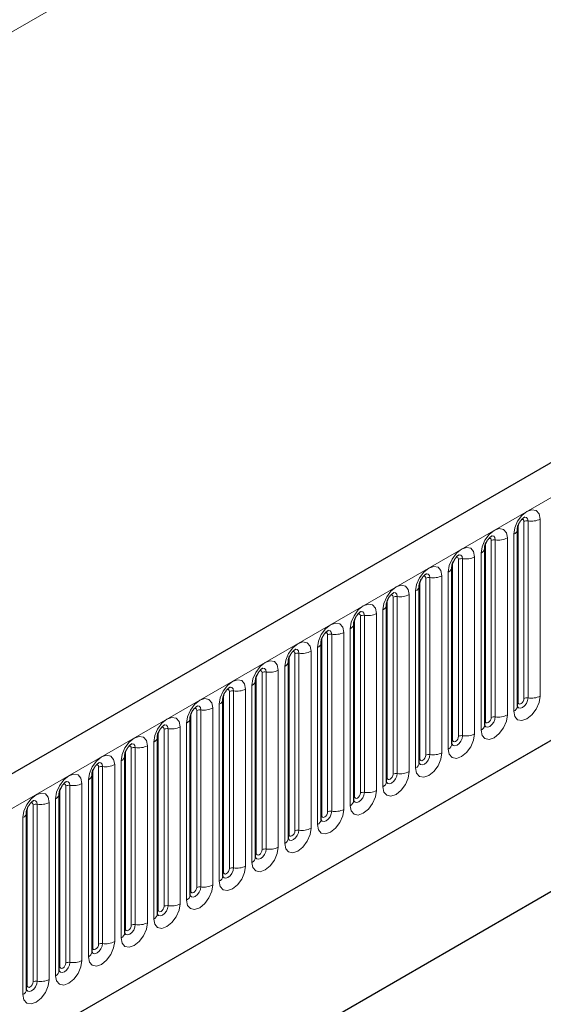
# Model space of a CAD drawing. Units: millimetres. Extents: x 0 to 733, y 0 to 1309.
# Drawn here: x 148 to 154, y 64 to 75 of the extents above; entities that cross this region are included whole.
import ezdxf

# ---------------------------------------------------------------- set-up
doc = ezdxf.new("R2010")
doc.units = ezdxf.units.MM

msp = doc.modelspace()

# ---------------------------------------------------------------- linework, layer by layer
at = {"color": 8, "linetype": 'Continuous', "lineweight": 18}
for p, q in [((159.345, 81.7678), (89.3414, 41.3556)), ((100.549, 38.509), (171.1183, 79.2478)), ((102.6857, 36.8295), (168.9816, 75.1013)), ((153.9762, 67.1268), (153.9762, 69.2498)), ((154.047, 67.1677), (154.047, 69.2907)), ((154.0952, 69.2981), (154.0952, 67.1751)), ((154.2401, 67.1975), (154.2401, 69.3205)), ((153.8477, 66.971), (153.8477, 69.094)), ((153.9245, 69.1383), (153.9245, 67.0153)), ((153.5838, 66.9003), (153.5838, 69.0233)), ((153.6545, 66.9411), (153.6545, 69.0641)), ((153.7028, 69.0716), (153.7028, 66.9486)), ((153.4553, 66.7444), (153.4553, 68.8674)), ((153.532, 68.9118), (153.532, 66.7888)), ((153.1914, 66.6737), (153.1914, 68.7967)), ((153.2621, 66.7145), (153.2621, 68.8376)), ((153.3104, 68.845), (153.3104, 66.722)), ((152.9179, 68.6185), (152.9179, 66.4955)), ((153.0628, 66.5179), (153.0628, 68.6409)), ((153.1396, 68.6852), (153.1396, 66.5622)), ((152.7989, 66.4472), (152.7989, 68.5702)), ((152.8696, 66.488), (152.8696, 68.611)), ((152.4772, 66.2614), (152.4772, 68.3844)), ((152.5255, 68.3919), (152.5255, 66.2689)), ((152.6704, 66.2913), (152.6704, 68.4143)), ((152.7471, 68.4587), (152.7471, 66.3356)), ((152.4065, 66.2206), (152.4065, 68.3436)), ((152.0847, 66.0349), (152.0847, 68.1579)), ((152.133, 68.1654), (152.133, 66.0424)), ((152.2779, 66.0648), (152.2779, 68.1878)), ((152.3547, 68.2321), (152.3547, 66.1091)), ((152.014, 65.9941), (152.014, 68.1171)), ((151.6923, 65.8083), (151.6923, 67.9313)), ((151.7406, 67.9388), (151.7406, 65.8158)), ((151.8855, 65.8382), (151.8855, 67.9612)), ((151.9623, 68.0055), (151.9623, 65.8825)), ((151.6216, 65.7675), (151.6216, 67.8905)), ((151.2998, 65.5818), (151.2998, 67.7048)), ((151.3481, 67.7123), (151.3481, 65.5893)), ((151.493, 65.6117), (151.493, 67.7347)), ((151.5698, 67.779), (151.5698, 65.656)), ((151.1774, 67.5524), (151.1774, 65.4294)), ((151.2291, 65.541), (151.2291, 67.664)), ((150.8367, 65.3144), (150.8367, 67.4374)), ((150.9074, 65.3552), (150.9074, 67.4782)), ((150.9557, 67.4857), (150.9557, 65.3627)), ((151.1006, 65.3851), (151.1006, 67.5081)), ((150.7849, 67.3259), (150.7849, 65.2029)), ((150.4442, 65.0879), (150.4442, 67.2109)), ((150.515, 65.1287), (150.515, 67.2517)), ((150.5633, 67.2592), (150.5633, 65.1361)), ((150.7081, 65.1586), (150.7081, 67.2816)), ((150.3925, 67.0993), (150.3925, 64.9763)), ((150.0518, 64.8613), (150.0518, 66.9843)), ((150.1225, 64.9021), (150.1225, 67.0251)), ((150.1708, 67.0326), (150.1708, 64.9096)), ((150.3157, 64.932), (150.3157, 67.055)), ((150, 66.8728), (150, 64.7498)), ((149.6594, 64.6347), (149.6594, 66.7578)), ((149.7301, 64.6756), (149.7301, 66.7986)), ((149.7784, 66.806), (149.7784, 64.683)), ((149.9233, 64.7054), (149.9233, 66.8285)), ((149.6076, 66.6462), (149.6076, 64.5232)), ((149.2669, 64.4082), (149.2669, 66.5312)), ((149.3376, 64.449), (149.3376, 66.572)), ((149.3859, 66.5795), (149.3859, 64.4565)), ((149.5308, 64.4789), (149.5308, 66.6019)), ((149.1384, 64.2523), (149.1384, 66.3753)), ((149.2151, 66.4197), (149.2151, 64.2967)), ((148.8745, 64.1816), (148.8745, 66.3046)), ((148.9452, 64.2225), (148.9452, 66.3455)), ((148.9935, 66.3529), (148.9935, 64.2299)), ((148.7459, 64.0258), (148.7459, 66.1488)), ((148.8227, 66.1931), (148.8227, 64.0701)), ((148.482, 63.9551), (148.482, 66.0781)), ((148.5527, 63.9959), (148.5527, 66.1189)), ((148.601, 66.1264), (148.601, 64.0034)), ((148.2086, 65.8998), (148.2086, 63.7768)), ((148.3535, 63.7992), (148.3535, 65.9222)), ((148.4303, 65.9666), (148.4303, 63.8436)), ((148.0896, 63.7285), (148.0896, 65.8515)), ((148.1603, 63.7694), (148.1603, 65.8924)), ((148.0378, 65.74), (148.0378, 63.617))]:
    msp.add_line(p, q, dxfattribs=at)
at = {"color": 7, "linetype": 'Continuous', "lineweight": 25}
for p, q in [((170.8618, 79.5186), (100.2925, 38.7798)), ((102.6857, 36.8295), (168.9816, 75.1013)), ((153.9684, 67.0765), (153.9684, 69.1995)), ((153.576, 66.85), (153.576, 68.973)), ((153.1835, 66.6234), (153.1835, 68.7464)), ((152.7911, 66.3969), (152.7911, 68.5199)), ((152.3986, 66.1703), (152.3986, 68.2933)), ((152.0062, 65.9438), (152.0062, 68.0668)), ((151.6137, 65.7172), (151.6137, 67.8402)), ((151.2213, 65.4907), (151.2213, 67.6137)), ((150.8289, 65.2641), (150.8289, 67.3871)), ((150.4364, 65.0376), (150.4364, 67.1606)), ((150.044, 64.811), (150.044, 66.934)), ((149.3861, 61.9763), (157.6359, 66.7388)), ((149.6515, 64.5845), (149.6515, 66.7075)), ((149.3861, 61.9763), (157.2514, 66.5168)), ((149.2591, 64.3579), (149.2591, 66.4809)), ((148.8666, 64.1313), (148.8666, 66.2544)), ((148.4742, 63.9048), (148.4742, 66.0278)), ((148.0817, 63.6782), (148.0817, 65.8012))]:
    msp.add_line(p, q, dxfattribs=at)
at = {"color": 8, "linetype": 'Continuous', "lineweight": 18, "flags": 128}
for points in [[(154.2401, 69.3205), (154.2281, 69.3834), (154.1939, 69.4227), (154.1427, 69.4327), (154.0823, 69.4117), (154.0219, 69.3629), (153.9707, 69.2939), (153.9365, 69.215), (153.9245, 69.1383)], [(154.0522, 69.3447), (154.0545, 69.345), (154.0759, 69.3408), (154.0902, 69.3244), (154.0952, 69.2981)], [(153.8477, 69.094), (153.8357, 69.1568), (153.8015, 69.1962), (153.7503, 69.2061), (153.6899, 69.1851), (153.6295, 69.1364), (153.5783, 69.0673), (153.544, 68.9884), (153.532, 68.9118)], [(154.0186, 69.3143), (154.0251, 69.3158), (154.0366, 69.3135), (154.0443, 69.3047), (154.047, 69.2907)], [(153.6262, 69.0878), (153.6327, 69.0892), (153.6442, 69.087), (153.6518, 69.0782), (153.6545, 69.0641)], [(153.6598, 69.1182), (153.6621, 69.1185), (153.6835, 69.1143), (153.6978, 69.0978), (153.7028, 69.0716)], [(153.4553, 68.8674), (153.4432, 68.9302), (153.409, 68.9696), (153.3578, 68.9796), (153.2974, 68.9586), (153.237, 68.9098), (153.1858, 68.8408), (153.1516, 68.7619), (153.1396, 68.6852)], [(153.2338, 68.8612), (153.2402, 68.8627), (153.2517, 68.8604), (153.2594, 68.8516), (153.2621, 68.8376)], [(153.2674, 68.8916), (153.2696, 68.8919), (153.291, 68.8877), (153.3053, 68.8713), (153.3104, 68.845)], [(153.0628, 68.6409), (153.0508, 68.7037), (153.0166, 68.7431), (152.9654, 68.753), (152.905, 68.732), (152.8446, 68.6833), (152.7934, 68.6142), (152.7592, 68.5353), (152.7471, 68.4587)], [(152.8413, 68.6347), (152.8478, 68.6361), (152.8593, 68.6339), (152.8669, 68.6251), (152.8696, 68.611)], [(152.8749, 68.6651), (152.8772, 68.6653), (152.8986, 68.6612), (152.9129, 68.6447), (152.9179, 68.6185)], [(152.6704, 68.4143), (152.6583, 68.4771), (152.6241, 68.5165), (152.5729, 68.5265), (152.5125, 68.5055), (152.4521, 68.4567), (152.4009, 68.3877), (152.3667, 68.3088), (152.3547, 68.2321)], [(152.4489, 68.4081), (152.4554, 68.4096), (152.4668, 68.4073), (152.4745, 68.3985), (152.4772, 68.3844)], [(152.4825, 68.4385), (152.4847, 68.4388), (152.5061, 68.4346), (152.5205, 68.4182), (152.5255, 68.3919)], [(152.2779, 68.1878), (152.2659, 68.2506), (152.2317, 68.29), (152.1805, 68.2999), (152.1201, 68.2789), (152.0597, 68.2302), (152.0085, 68.1611), (151.9743, 68.0822), (151.9623, 68.0055)], [(152.0564, 68.1816), (152.0629, 68.183), (152.0744, 68.1808), (152.082, 68.172), (152.0847, 68.1579)], [(152.09, 68.212), (152.0923, 68.2122), (152.1137, 68.2081), (152.128, 68.1916), (152.133, 68.1654)], [(151.8855, 67.9612), (151.8735, 68.024), (151.8392, 68.0634), (151.788, 68.0734), (151.7276, 68.0524), (151.6672, 68.0036), (151.616, 67.9346), (151.5818, 67.8557), (151.5698, 67.779)], [(151.664, 67.955), (151.6705, 67.9565), (151.6819, 67.9542), (151.6896, 67.9454), (151.6923, 67.9313)], [(151.6976, 67.9854), (151.6999, 67.9857), (151.7213, 67.9815), (151.7356, 67.9651), (151.7406, 67.9388)], [(151.493, 67.7347), (151.481, 67.7975), (151.4468, 67.8369), (151.3956, 67.8468), (151.3352, 67.8258), (151.2748, 67.7771), (151.2236, 67.708), (151.1894, 67.6291), (151.1774, 67.5524)], [(151.2715, 67.7285), (151.278, 67.7299), (151.2895, 67.7277), (151.2972, 67.7189), (151.2998, 67.7048)], [(151.3051, 67.7588), (151.3074, 67.7591), (151.3288, 67.755), (151.3431, 67.7385), (151.3481, 67.7123)], [(151.1006, 67.5081), (151.0886, 67.5709), (151.0544, 67.6103), (151.0032, 67.6203), (150.9428, 67.5993), (150.8824, 67.5505), (150.8312, 67.4814), (150.7969, 67.4026), (150.7849, 67.3259)], [(150.8791, 67.5019), (150.8856, 67.5034), (150.897, 67.5011), (150.9047, 67.4923), (150.9074, 67.4782)], [(150.9127, 67.5323), (150.915, 67.5326), (150.9364, 67.5284), (150.9507, 67.512), (150.9557, 67.4857)], [(150.7081, 67.2816), (150.6961, 67.3444), (150.6619, 67.3838), (150.6107, 67.3937), (150.5503, 67.3727), (150.4899, 67.324), (150.4387, 67.2549), (150.4045, 67.176), (150.3925, 67.0993)], [(150.4866, 67.2753), (150.4931, 67.2768), (150.5046, 67.2746), (150.5123, 67.2657), (150.515, 67.2517)], [(150.5202, 67.3057), (150.5225, 67.306), (150.5439, 67.3019), (150.5582, 67.2854), (150.5633, 67.2592)], [(153.9245, 67.0153), (153.9365, 66.9525), (153.9707, 66.9131), (154.0219, 66.9032), (154.0823, 66.9242), (154.1427, 66.9729), (154.1939, 67.042), (154.2281, 67.1209), (154.2401, 67.1975)], [(150.3157, 67.055), (150.3037, 67.1178), (150.2695, 67.1572), (150.2183, 67.1671), (150.1579, 67.1462), (150.0975, 67.0974), (150.0463, 67.0283), (150.0121, 66.9495), (150, 66.8728)], [(150.1278, 67.0792), (150.1301, 67.0795), (150.1515, 67.0753), (150.1658, 67.0589), (150.1708, 67.0326)], [(154.0952, 67.1751), (154.0902, 67.1431), (154.0759, 67.1101), (154.0545, 67.0812), (154.0293, 67.0609), (154.004, 67.0521), (153.9826, 67.0562), (153.9683, 67.0727), (153.9676, 67.0743)], [(153.9684, 67.121), (153.9719, 67.124), (153.9762, 67.1268)], [(153.9762, 67.1268), (153.9789, 67.1128), (153.9866, 67.1039), (153.9981, 67.1017), (154.0116, 67.1064), (154.0251, 67.1173), (154.0366, 67.1328), (154.0443, 67.1505), (154.047, 67.1677)], [(150.0942, 67.0488), (150.1007, 67.0502), (150.1122, 67.048), (150.1198, 67.0392), (150.1225, 67.0251)], [(153.532, 66.7888), (153.544, 66.7259), (153.5783, 66.6866), (153.6295, 66.6766), (153.6899, 66.6976), (153.7503, 66.7464), (153.8015, 66.8154), (153.8357, 66.8943), (153.8477, 66.971)], [(149.9233, 66.8285), (149.9112, 66.8913), (149.877, 66.9306), (149.8258, 66.9406), (149.7654, 66.9196), (149.705, 66.8709), (149.6538, 66.8018), (149.6196, 66.7229), (149.6076, 66.6462)], [(149.7354, 66.8526), (149.7376, 66.8529), (149.759, 66.8488), (149.7733, 66.8323), (149.7784, 66.806)], [(153.7028, 66.9486), (153.6978, 66.9165), (153.6835, 66.8835), (153.6621, 66.8547), (153.6368, 66.8343), (153.6116, 66.8255), (153.5902, 66.8297), (153.5759, 66.8461), (153.5752, 66.8478)], [(153.576, 66.8944), (153.5795, 66.8974), (153.5838, 66.9003)], [(153.5838, 66.9003), (153.5865, 66.8862), (153.5942, 66.8774), (153.6056, 66.8752), (153.6192, 66.8799), (153.6327, 66.8908), (153.6442, 66.9063), (153.6518, 66.9239), (153.6545, 66.9411)], [(149.7018, 66.8222), (149.7082, 66.8237), (149.7197, 66.8215), (149.7274, 66.8126), (149.7301, 66.7986)], [(153.1396, 66.5622), (153.1516, 66.4994), (153.1858, 66.46), (153.237, 66.4501), (153.2974, 66.4711), (153.3578, 66.5198), (153.409, 66.5889), (153.4432, 66.6677), (153.4553, 66.7444)], [(149.5308, 66.6019), (149.5188, 66.6647), (149.4846, 66.7041), (149.4334, 66.714), (149.373, 66.693), (149.3126, 66.6443), (149.2614, 66.5752), (149.2272, 66.4964), (149.2151, 66.4197)], [(149.3429, 66.6261), (149.3452, 66.6264), (149.3666, 66.6222), (149.3809, 66.6057), (149.3859, 66.5795)], [(153.3104, 66.722), (153.3053, 66.69), (153.291, 66.657), (153.2696, 66.6281), (153.2444, 66.6077), (153.2191, 66.599), (153.1977, 66.6031), (153.1834, 66.6196), (153.1827, 66.6212)], [(153.1835, 66.6679), (153.187, 66.6709), (153.1914, 66.6737)], [(153.1914, 66.6737), (153.194, 66.6597), (153.2017, 66.6508), (153.2132, 66.6486), (153.2267, 66.6533), (153.2402, 66.6642), (153.2517, 66.6797), (153.2594, 66.6974), (153.2621, 66.7145)], [(149.3093, 66.5957), (149.3158, 66.5971), (149.3273, 66.5949), (149.3349, 66.5861), (149.3376, 66.572)], [(152.7471, 66.3356), (152.7592, 66.2728), (152.7934, 66.2335), (152.8446, 66.2235), (152.905, 66.2445), (152.9654, 66.2932), (153.0166, 66.3623), (153.0508, 66.4412), (153.0628, 66.5179)], [(152.9179, 66.4955), (152.9129, 66.4634), (152.8986, 66.4304), (152.8772, 66.4016), (152.8519, 66.3812), (152.8267, 66.3724), (152.8053, 66.3766), (152.791, 66.393), (152.7903, 66.3947)], [(149.1384, 66.3753), (149.1263, 66.4382), (149.0921, 66.4775), (149.0409, 66.4875), (148.9805, 66.4665), (148.9201, 66.4178), (148.8689, 66.3487), (148.8347, 66.2698), (148.8227, 66.1931)], [(148.9169, 66.3691), (148.9234, 66.3706), (148.9348, 66.3684), (148.9425, 66.3595), (148.9452, 66.3455)], [(148.9505, 66.3995), (148.9527, 66.3998), (148.9742, 66.3957), (148.9885, 66.3792), (148.9935, 66.3529)], [(152.7911, 66.4413), (152.7946, 66.4443), (152.7989, 66.4472)], [(152.7989, 66.4472), (152.8016, 66.4331), (152.8093, 66.4243), (152.8207, 66.4221), (152.8343, 66.4268), (152.8478, 66.4377), (152.8593, 66.4531), (152.8669, 66.4708), (152.8696, 66.488)], [(148.7459, 66.1488), (148.7339, 66.2116), (148.6997, 66.251), (148.6485, 66.2609), (148.5881, 66.2399), (148.5277, 66.1912), (148.4765, 66.1221), (148.4423, 66.0433), (148.4303, 65.9666)], [(152.3547, 66.1091), (152.3667, 66.0463), (152.4009, 66.0069), (152.4521, 65.997), (152.5125, 66.018), (152.5729, 66.0667), (152.6241, 66.1358), (152.6583, 66.2146), (152.6704, 66.2913)], [(152.5255, 66.2689), (152.5205, 66.2369), (152.5061, 66.2039), (152.4847, 66.175), (152.4595, 66.1546), (152.4343, 66.1459), (152.4128, 66.15), (152.3985, 66.1665), (152.3978, 66.1681)], [(152.4065, 66.2206), (152.4092, 66.2065), (152.4168, 66.1977), (152.4283, 66.1955), (152.4418, 66.2002), (152.4554, 66.2111), (152.4668, 66.2266), (152.4745, 66.2443), (152.4772, 66.2614)], [(148.5244, 66.1426), (148.5309, 66.144), (148.5424, 66.1418), (148.55, 66.133), (148.5527, 66.1189)], [(148.558, 66.173), (148.5603, 66.1733), (148.5817, 66.1691), (148.596, 66.1526), (148.601, 66.1264)], [(152.3986, 66.2148), (152.4022, 66.2178), (152.4065, 66.2206)], [(148.3535, 65.9222), (148.3415, 65.9851), (148.3072, 66.0244), (148.256, 66.0344), (148.1956, 66.0134), (148.1352, 65.9646), (148.084, 65.8956), (148.0498, 65.8167), (148.0378, 65.74)], [(151.9623, 65.8825), (151.9743, 65.8197), (152.0085, 65.7804), (152.0597, 65.7704), (152.1201, 65.7914), (152.1805, 65.8401), (152.2317, 65.9092), (152.2659, 65.9881), (152.2779, 66.0648)], [(152.133, 66.0424), (152.128, 66.0103), (152.1137, 65.9773), (152.0923, 65.9485), (152.0671, 65.9281), (152.0418, 65.9193), (152.0204, 65.9235), (152.0061, 65.9399), (152.0054, 65.9416)], [(152.014, 65.9941), (152.0167, 65.98), (152.0244, 65.9712), (152.0358, 65.9689), (152.0494, 65.9736), (152.0629, 65.9846), (152.0744, 66), (152.082, 66.0177), (152.0847, 66.0349)], [(148.132, 65.916), (148.1385, 65.9175), (148.1499, 65.9153), (148.1576, 65.9064), (148.1603, 65.8924)], [(148.1656, 65.9464), (148.1679, 65.9467), (148.1893, 65.9425), (148.2036, 65.9261), (148.2086, 65.8998)], [(152.0062, 65.9882), (152.0097, 65.9912), (152.014, 65.9941)], [(151.5698, 65.656), (151.5818, 65.5932), (151.616, 65.5538), (151.6672, 65.5439), (151.7276, 65.5648), (151.788, 65.6136), (151.8392, 65.6827), (151.8735, 65.7615), (151.8855, 65.8382)], [(151.7406, 65.8158), (151.7356, 65.7838), (151.7213, 65.7508), (151.6999, 65.7219), (151.6746, 65.7015), (151.6494, 65.6928), (151.628, 65.6969), (151.6137, 65.7134), (151.6129, 65.715)], [(151.6216, 65.7675), (151.6243, 65.7534), (151.6319, 65.7446), (151.6434, 65.7424), (151.6569, 65.7471), (151.6705, 65.758), (151.6819, 65.7735), (151.6896, 65.7912), (151.6923, 65.8083)], [(151.6137, 65.7617), (151.6173, 65.7647), (151.6216, 65.7675)], [(151.1774, 65.4294), (151.1894, 65.3666), (151.2236, 65.3272), (151.2748, 65.3173), (151.3352, 65.3383), (151.3956, 65.387), (151.4468, 65.4561), (151.481, 65.535), (151.493, 65.6117)], [(151.3481, 65.5893), (151.3431, 65.5572), (151.3288, 65.5242), (151.3074, 65.4954), (151.2822, 65.475), (151.2569, 65.4662), (151.2355, 65.4704), (151.2212, 65.4868), (151.2205, 65.4885)], [(151.2291, 65.541), (151.2318, 65.5269), (151.2395, 65.5181), (151.251, 65.5158), (151.2645, 65.5205), (151.278, 65.5315), (151.2895, 65.5469), (151.2972, 65.5646), (151.2998, 65.5818)], [(151.2213, 65.5351), (151.2248, 65.5381), (151.2291, 65.541)], [(150.7849, 65.2029), (150.7969, 65.1401), (150.8312, 65.1007), (150.8824, 65.0907), (150.9428, 65.1117), (151.0032, 65.1605), (151.0544, 65.2295), (151.0886, 65.3084), (151.1006, 65.3851)], [(150.9557, 65.3627), (150.9507, 65.3306), (150.9364, 65.2977), (150.915, 65.2688), (150.8897, 65.2484), (150.8645, 65.2397), (150.8431, 65.2438), (150.8288, 65.2603), (150.8281, 65.2619)], [(150.8289, 65.3085), (150.8324, 65.3116), (150.8367, 65.3144)], [(150.8367, 65.3144), (150.8394, 65.3003), (150.847, 65.2915), (150.8585, 65.2893), (150.872, 65.294), (150.8856, 65.3049), (150.897, 65.3204), (150.9047, 65.338), (150.9074, 65.3552)], [(150.3925, 64.9763), (150.4045, 64.9135), (150.4387, 64.8741), (150.4899, 64.8642), (150.5503, 64.8852), (150.6107, 64.9339), (150.6619, 65.003), (150.6961, 65.0819), (150.7081, 65.1586)], [(150.5633, 65.1361), (150.5582, 65.1041), (150.5439, 65.0711), (150.5225, 65.0422), (150.4973, 65.0219), (150.472, 65.0131), (150.4506, 65.0173), (150.4363, 65.0337), (150.4356, 65.0354)], [(150.4364, 65.082), (150.4399, 65.085), (150.4442, 65.0879)], [(150.4442, 65.0879), (150.4469, 65.0738), (150.4546, 65.065), (150.4661, 65.0627), (150.4796, 65.0674), (150.4931, 65.0784), (150.5046, 65.0938), (150.5123, 65.1115), (150.515, 65.1287)], [(150, 64.7498), (150.0121, 64.687), (150.0463, 64.6476), (150.0975, 64.6376), (150.1579, 64.6586), (150.2183, 64.7074), (150.2695, 64.7764), (150.3037, 64.8553), (150.3157, 64.932)], [(150.1708, 64.9096), (150.1658, 64.8775), (150.1515, 64.8446), (150.1301, 64.8157), (150.1048, 64.7953), (150.0796, 64.7865), (150.0582, 64.7907), (150.0439, 64.8072), (150.0432, 64.8088)], [(150.044, 64.8554), (150.0475, 64.8585), (150.0518, 64.8613)], [(150.0518, 64.8613), (150.0545, 64.8472), (150.0622, 64.8384), (150.0736, 64.8362), (150.0872, 64.8409), (150.1007, 64.8518), (150.1122, 64.8673), (150.1198, 64.8849), (150.1225, 64.9021)], [(149.6076, 64.5232), (149.6196, 64.4604), (149.6538, 64.421), (149.705, 64.4111), (149.7654, 64.4321), (149.8258, 64.4808), (149.877, 64.5499), (149.9112, 64.6288), (149.9233, 64.7054)], [(149.7784, 64.683), (149.7733, 64.651), (149.759, 64.618), (149.7376, 64.5891), (149.7124, 64.5688), (149.6871, 64.56), (149.6657, 64.5642), (149.6514, 64.5806), (149.6507, 64.5823)], [(149.6515, 64.6289), (149.655, 64.6319), (149.6594, 64.6347)], [(149.6594, 64.6347), (149.662, 64.6207), (149.6697, 64.6119), (149.6812, 64.6096), (149.6947, 64.6143), (149.7082, 64.6252), (149.7197, 64.6407), (149.7274, 64.6584), (149.7301, 64.6756)], [(149.2151, 64.2967), (149.2272, 64.2339), (149.2614, 64.1945), (149.3126, 64.1845), (149.373, 64.2055), (149.4334, 64.2543), (149.4846, 64.3233), (149.5188, 64.4022), (149.5308, 64.4789)], [(149.3859, 64.4565), (149.3809, 64.4244), (149.3666, 64.3915), (149.3452, 64.3626), (149.3199, 64.3422), (149.2947, 64.3334), (149.2733, 64.3376), (149.259, 64.3541), (149.2583, 64.3557)], [(149.2591, 64.4023), (149.2626, 64.4054), (149.2669, 64.4082)], [(149.2669, 64.4082), (149.2696, 64.3941), (149.2773, 64.3853), (149.2887, 64.3831), (149.3023, 64.3878), (149.3158, 64.3987), (149.3273, 64.4142), (149.3349, 64.4318), (149.3376, 64.449)], [(148.8227, 64.0701), (148.8347, 64.0073), (148.8689, 63.9679), (148.9201, 63.958), (148.9805, 63.979), (149.0409, 64.0277), (149.0921, 64.0968), (149.1263, 64.1757), (149.1384, 64.2523)], [(148.9935, 64.2299), (148.9885, 64.1979), (148.9742, 64.1649), (148.9527, 64.136), (148.9275, 64.1157), (148.9023, 64.1069), (148.8808, 64.111), (148.8665, 64.1275), (148.8658, 64.1292)], [(148.8666, 64.1758), (148.8702, 64.1788), (148.8745, 64.1816)], [(148.8745, 64.1816), (148.8772, 64.1676), (148.8848, 64.1587), (148.8963, 64.1565), (148.9098, 64.1612), (148.9234, 64.1721), (148.9348, 64.1876), (148.9425, 64.2053), (148.9452, 64.2225)], [(148.4303, 63.8436), (148.4423, 63.7808), (148.4765, 63.7414), (148.5277, 63.7314), (148.5881, 63.7524), (148.6485, 63.8012), (148.6997, 63.8702), (148.7339, 63.9491), (148.7459, 64.0258)], [(148.601, 64.0034), (148.596, 63.9713), (148.5817, 63.9384), (148.5603, 63.9095), (148.5351, 63.8891), (148.5098, 63.8803), (148.4884, 63.8845), (148.4741, 63.901), (148.4734, 63.9026)], [(148.4742, 63.9492), (148.4777, 63.9522), (148.482, 63.9551)], [(148.482, 63.9551), (148.4847, 63.941), (148.4924, 63.9322), (148.5038, 63.93), (148.5174, 63.9347), (148.5309, 63.9456), (148.5424, 63.9611), (148.55, 63.9787), (148.5527, 63.9959)], [(148.0378, 63.617), (148.0498, 63.5542), (148.084, 63.5148), (148.1352, 63.5049), (148.1956, 63.5259), (148.256, 63.5746), (148.3072, 63.6437), (148.3415, 63.7226), (148.3535, 63.7992)], [(148.2086, 63.7768), (148.2036, 63.7448), (148.1893, 63.7118), (148.1679, 63.6829), (148.1426, 63.6626), (148.1174, 63.6538), (148.096, 63.6579), (148.0817, 63.6744), (148.081, 63.676)], [(148.0817, 63.7227), (148.0853, 63.7257), (148.0896, 63.7285)], [(148.0896, 63.7285), (148.0923, 63.7145), (148.0999, 63.7056), (148.1114, 63.7034), (148.1249, 63.7081), (148.1385, 63.719), (148.1499, 63.7345), (148.1576, 63.7522), (148.1603, 63.7694)]]:
    msp.add_lwpolyline(points, dxfattribs=at)
at = {"color": 8, "linetype": 'Continuous', "lineweight": 18}
for centre, radius, start, end in [((154.0822, 69.2225), 0.0768, 80.2289, 117.35717), ((154.1343, 69.525), 0.2303, 260.2289, 297.35717), ((153.7419, 69.2985), 0.2303, 260.2289, 297.35717), ((153.8972, 69.2041), 0.0712, 292.48046, 357.42838), ((153.5048, 68.9776), 0.0712, 292.48046, 357.42838), ((153.6898, 68.9959), 0.0768, 80.2289, 117.35717), ((153.3494, 69.0719), 0.2303, 260.2289, 297.35717), ((153.1124, 68.751), 0.0712, 292.48046, 357.42838), ((153.2973, 68.7694), 0.0768, 80.2289, 117.35717), ((152.9049, 68.5428), 0.0768, 80.2289, 117.35717), ((152.957, 68.8454), 0.2303, 260.2289, 297.35717), ((152.7199, 68.5245), 0.0712, 292.48046, 357.42838), ((152.5124, 68.3163), 0.0768, 80.2289, 117.35717), ((152.5646, 68.6188), 0.2303, 260.2289, 297.35717), ((152.3275, 68.2979), 0.0712, 292.48046, 357.42838), ((152.12, 68.0897), 0.0768, 80.2289, 117.35717), ((152.1721, 68.3923), 0.2303, 260.2289, 297.35717), ((151.935, 68.0714), 0.0712, 292.48046, 357.42838), ((151.7276, 67.8632), 0.0768, 80.2289, 117.35717), ((151.7797, 68.1657), 0.2303, 260.2289, 297.35717), ((151.5426, 67.8448), 0.0712, 292.48046, 357.42838), ((151.3351, 67.6366), 0.0768, 80.2289, 117.35717), ((151.3872, 67.9392), 0.2303, 260.2289, 297.35717), ((151.1501, 67.6182), 0.0712, 292.48046, 357.42838), ((150.9427, 67.4101), 0.0768, 80.2289, 117.35717), ((150.9948, 67.7126), 0.2303, 260.2289, 297.35717), ((150.7577, 67.3917), 0.0712, 292.48046, 357.42838), ((150.5502, 67.1835), 0.0768, 80.2289, 117.35717), ((150.6023, 67.4861), 0.2303, 260.2289, 297.35717), ((154.1343, 67.402), 0.2303, 260.2289, 297.35717), ((150.3652, 67.1651), 0.0712, 292.48046, 357.42838), ((154.0822, 67.0995), 0.0768, 80.2289, 117.35717), ((150.1578, 66.957), 0.0768, 80.2289, 117.35717), ((150.2099, 67.2595), 0.2303, 260.2289, 297.35717), ((153.7419, 67.1755), 0.2303, 260.2289, 297.35717), ((153.893, 67.0843), 0.0758, 294.52506, 354.1548), ((149.9728, 66.9386), 0.0712, 292.48046, 357.42838), ((153.5006, 66.8577), 0.0758, 294.52506, 354.1548), ((153.6898, 66.8729), 0.0768, 80.2289, 117.35717), ((149.7653, 66.7304), 0.0768, 80.2289, 117.35717), ((149.8174, 67.033), 0.2303, 260.2289, 297.35717), ((153.3494, 66.9489), 0.2303, 260.2289, 297.35717), ((149.5804, 66.712), 0.0712, 292.48046, 357.42838), ((153.1081, 66.6312), 0.0758, 294.52506, 354.1548), ((153.2973, 66.6464), 0.0768, 80.2289, 117.35717), ((149.3729, 66.5039), 0.0768, 80.2289, 117.35717), ((149.425, 66.8064), 0.2303, 260.2289, 297.35717), ((152.9049, 66.4198), 0.0768, 80.2289, 117.35717), ((152.957, 66.7224), 0.2303, 260.2289, 297.35717), ((149.0326, 66.5799), 0.2303, 260.2289, 297.35717), ((149.1879, 66.4855), 0.0712, 292.48046, 357.42838), ((152.7157, 66.4046), 0.0758, 294.52506, 354.1548), ((148.7955, 66.2589), 0.0712, 292.48046, 357.42838), ((148.9804, 66.2773), 0.0768, 80.2289, 117.35717), ((152.5124, 66.1933), 0.0768, 80.2289, 117.35717), ((152.5646, 66.4958), 0.2303, 260.2289, 297.35717), ((148.6401, 66.3533), 0.2303, 260.2289, 297.35717), ((152.3232, 66.178), 0.0758, 294.52506, 354.1548), ((148.403, 66.0324), 0.0712, 292.48046, 357.42838), ((148.588, 66.0507), 0.0768, 80.2289, 117.35717), ((152.12, 65.9667), 0.0768, 80.2289, 117.35717), ((152.1721, 66.2693), 0.2303, 260.2289, 297.35717), ((148.1956, 65.8242), 0.0768, 80.2289, 117.35717), ((148.2477, 66.1267), 0.2303, 260.2289, 297.35717), ((151.9308, 65.9515), 0.0758, 294.52506, 354.1548), ((148.0106, 65.8058), 0.0712, 292.48046, 357.42838), ((151.7276, 65.7402), 0.0768, 80.2289, 117.35717), ((151.7797, 66.0427), 0.2303, 260.2289, 297.35717), ((151.5384, 65.7249), 0.0758, 294.52506, 354.1548), ((151.3351, 65.5136), 0.0768, 80.2289, 117.35717), ((151.3872, 65.8162), 0.2303, 260.2289, 297.35717), ((151.1459, 65.4984), 0.0758, 294.52506, 354.1548), ((150.9427, 65.2871), 0.0768, 80.2289, 117.35717), ((150.9948, 65.5896), 0.2303, 260.2289, 297.35717), ((150.7535, 65.2718), 0.0758, 294.52506, 354.1548), ((150.5502, 65.0605), 0.0768, 80.2289, 117.35717), ((150.6023, 65.3631), 0.2303, 260.2289, 297.35717), ((150.361, 65.0453), 0.0758, 294.52506, 354.1548), ((150.1578, 64.834), 0.0768, 80.2289, 117.35717), ((150.2099, 65.1365), 0.2303, 260.2289, 297.35717), ((149.9686, 64.8187), 0.0758, 294.52506, 354.1548), ((149.7653, 64.6074), 0.0768, 80.2289, 117.35717), ((149.8174, 64.91), 0.2303, 260.2289, 297.35717), ((149.5761, 64.5922), 0.0758, 294.52506, 354.1548), ((149.3729, 64.3808), 0.0768, 80.2289, 117.35717), ((149.425, 64.6834), 0.2303, 260.2289, 297.35717), ((149.0326, 64.4568), 0.2303, 260.2289, 297.35717), ((149.1837, 64.3656), 0.0758, 294.52506, 354.1548), ((148.7912, 64.1391), 0.0758, 294.52506, 354.1548), ((148.9804, 64.1543), 0.0768, 80.2289, 117.35717), ((148.6401, 64.2303), 0.2303, 260.2289, 297.35717), ((148.3988, 63.9125), 0.0758, 294.52506, 354.1548), ((148.588, 63.9277), 0.0768, 80.2289, 117.35717), ((148.1956, 63.7012), 0.0768, 80.2289, 117.35717), ((148.2477, 64.0037), 0.2303, 260.2289, 297.35717), ((148.0064, 63.686), 0.0758, 294.52506, 354.1548)]:
    msp.add_arc(centre, radius, start, end, dxfattribs=at)
at = {"color": 7, "linetype": 'Continuous', "lineweight": 25}
for points, knots in [([(153.9684, 69.1995), (153.9686, 69.2037), (153.9689, 69.2124), (153.9741, 69.2353), (153.9848, 69.2632), (154.0015, 69.293), (154.0214, 69.3184), (154.0394, 69.3354), (154.0533, 69.3445), (154.0552, 69.3451), (154.0562, 69.3454)], [0, 0, 0, 0, 0.1088923, 0.2265392, 0.3558497, 0.4961438, 0.6408069, 0.7634905, 0.8767481, 1, 1, 1, 1]), ([(153.576, 68.973), (153.5761, 68.9772), (153.5765, 68.9858), (153.5816, 69.0088), (153.5924, 69.0366), (153.6091, 69.0665), (153.6289, 69.0919), (153.6469, 69.1089), (153.6609, 69.1179), (153.6628, 69.1186), (153.6637, 69.1189)], [0, 0, 0, 0, 0.1088923, 0.2265392, 0.3558497, 0.4961438, 0.6408069, 0.7634905, 0.8767481, 1, 1, 1, 1]), ([(153.1835, 68.7464), (153.1837, 68.7506), (153.1841, 68.7593), (153.1892, 68.7822), (153.1999, 68.81), (153.2166, 68.8399), (153.2365, 68.8653), (153.2545, 68.8823), (153.2684, 68.8914), (153.2703, 68.892), (153.2713, 68.8923)], [0, 0, 0, 0, 0.10889234, 0.2265392, 0.3558497, 0.49614381, 0.64080691, 0.76349053, 0.87674809, 1, 1, 1, 1]), ([(152.7911, 68.5199), (152.7913, 68.5241), (152.7916, 68.5327), (152.7968, 68.5557), (152.8075, 68.5835), (152.8242, 68.6134), (152.844, 68.6388), (152.8621, 68.6558), (152.876, 68.6648), (152.8779, 68.6655), (152.8788, 68.6658)], [0, 0, 0, 0, 0.10889234, 0.2265392, 0.3558497, 0.49614381, 0.64080691, 0.76349053, 0.87674809, 1, 1, 1, 1]), ([(152.3986, 68.2933), (152.3988, 68.2975), (152.3992, 68.3062), (152.4043, 68.3291), (152.415, 68.3569), (152.4317, 68.3868), (152.4516, 68.4122), (152.4696, 68.4292), (152.4835, 68.4383), (152.4854, 68.4389), (152.4864, 68.4392)], [0, 0, 0, 0, 0.10889234, 0.2265392, 0.3558497, 0.49614381, 0.64080691, 0.76349053, 0.87674809, 1, 1, 1, 1]), ([(152.0062, 68.0668), (152.0064, 68.071), (152.0067, 68.0796), (152.0119, 68.1026), (152.0226, 68.1304), (152.0393, 68.1603), (152.0592, 68.1857), (152.0772, 68.2027), (152.0911, 68.2117), (152.093, 68.2124), (152.094, 68.2127)], [0, 0, 0, 0, 0.1088923, 0.2265392, 0.3558497, 0.4961438, 0.6408069, 0.7634905, 0.8767481, 1, 1, 1, 1]), ([(151.6137, 67.8402), (151.6139, 67.8444), (151.6143, 67.8531), (151.6194, 67.876), (151.6301, 67.9038), (151.6469, 67.9337), (151.6667, 67.9591), (151.6847, 67.9761), (151.6987, 67.9852), (151.7005, 67.9858), (151.7015, 67.9861)], [0, 0, 0, 0, 0.1088923, 0.2265392, 0.3558497, 0.4961438, 0.6408069, 0.7634905, 0.8767481, 1, 1, 1, 1]), ([(151.2213, 67.6137), (151.2215, 67.6178), (151.2218, 67.6265), (151.227, 67.6495), (151.2377, 67.6773), (151.2544, 67.7072), (151.2743, 67.7326), (151.2923, 67.7495), (151.3062, 67.7586), (151.3081, 67.7592), (151.3091, 67.7596)], [0, 0, 0, 0, 0.1088923, 0.2265392, 0.3558497, 0.4961438, 0.6408069, 0.7634905, 0.8767481, 1, 1, 1, 1]), ([(150.8289, 67.3871), (150.829, 67.3913), (150.8294, 67.4), (150.8345, 67.4229), (150.8453, 67.4507), (150.862, 67.4806), (150.8818, 67.506), (150.8998, 67.523), (150.9138, 67.5321), (150.9156, 67.5327), (150.9166, 67.533)], [0, 0, 0, 0, 0.10889234, 0.2265392, 0.3558497, 0.49614381, 0.64080691, 0.76349053, 0.87674809, 1, 1, 1, 1]), ([(150.4364, 67.1606), (150.4366, 67.1647), (150.4369, 67.1734), (150.4421, 67.1964), (150.4528, 67.2242), (150.4695, 67.2541), (150.4894, 67.2795), (150.5074, 67.2964), (150.5213, 67.3055), (150.5232, 67.3061), (150.5242, 67.3065)], [0, 0, 0, 0, 0.10889234, 0.2265392, 0.3558497, 0.49614381, 0.64080691, 0.76349053, 0.87674809, 1, 1, 1, 1]), ([(150.044, 66.934), (150.0441, 66.9382), (150.0445, 66.9469), (150.0496, 66.9698), (150.0604, 66.9976), (150.0771, 67.0275), (150.0969, 67.0529), (150.1149, 67.0699), (150.1289, 67.079), (150.1308, 67.0796), (150.1317, 67.0799)], [0, 0, 0, 0, 0.1088923, 0.2265392, 0.3558497, 0.4961438, 0.6408069, 0.7634905, 0.8767481, 1, 1, 1, 1]), ([(153.9684, 67.0721), (153.9685, 67.0717), (153.9689, 67.0704), (153.9686, 67.074), (153.9684, 67.0765)], [0, 0, 0, 0, 0.305113, 1, 1, 1, 1]), ([(149.6515, 66.7075), (149.6517, 66.7116), (149.6521, 66.7203), (149.6572, 66.7432), (149.6679, 66.7711), (149.6846, 66.801), (149.7045, 66.8264), (149.7225, 66.8433), (149.7364, 66.8524), (149.7383, 66.853), (149.7393, 66.8534)], [0, 0, 0, 0, 0.1088923, 0.2265392, 0.3558497, 0.4961438, 0.6408069, 0.7634905, 0.8767481, 1, 1, 1, 1]), ([(153.576, 66.8456), (153.5761, 66.8452), (153.5765, 66.8438), (153.5762, 66.8475), (153.576, 66.85)], [0, 0, 0, 0, 0.305113, 1, 1, 1, 1]), ([(149.2591, 66.4809), (149.2593, 66.4851), (149.2596, 66.4938), (149.2648, 66.5167), (149.2755, 66.5445), (149.2922, 66.5744), (149.312, 66.5998), (149.3301, 66.6168), (149.344, 66.6259), (149.3459, 66.6265), (149.3468, 66.6268)], [0, 0, 0, 0, 0.10889234, 0.2265392, 0.3558497, 0.49614381, 0.64080691, 0.76349053, 0.87674809, 1, 1, 1, 1]), ([(153.1835, 66.619), (153.1837, 66.6186), (153.184, 66.6173), (153.1837, 66.6209), (153.1835, 66.6234)], [0, 0, 0, 0, 0.305113, 1, 1, 1, 1]), ([(148.8666, 66.2544), (148.8668, 66.2585), (148.8672, 66.2672), (148.8723, 66.2901), (148.883, 66.318), (148.8997, 66.3479), (148.9196, 66.3733), (148.9376, 66.3902), (148.9515, 66.3993), (148.9534, 66.3999), (148.9544, 66.4003)], [0, 0, 0, 0, 0.10889234, 0.2265392, 0.3558497, 0.49614381, 0.64080691, 0.76349053, 0.87674809, 1, 1, 1, 1]), ([(152.7911, 66.3925), (152.7912, 66.3921), (152.7916, 66.3907), (152.7913, 66.3944), (152.7911, 66.3969)], [0, 0, 0, 0, 0.305113, 1, 1, 1, 1]), ([(148.4742, 66.0278), (148.4744, 66.032), (148.4747, 66.0407), (148.4799, 66.0636), (148.4906, 66.0914), (148.5073, 66.1213), (148.5272, 66.1467), (148.5452, 66.1637), (148.5591, 66.1728), (148.561, 66.1734), (148.562, 66.1737)], [0, 0, 0, 0, 0.1088923, 0.2265392, 0.3558497, 0.4961438, 0.6408069, 0.7634905, 0.8767481, 1, 1, 1, 1]), ([(152.3987, 66.1659), (152.3988, 66.1655), (152.3991, 66.1642), (152.3988, 66.1678), (152.3986, 66.1703)], [0, 0, 0, 0, 0.305113, 1, 1, 1, 1]), ([(148.0817, 65.8012), (148.0819, 65.8054), (148.0823, 65.8141), (148.0874, 65.837), (148.0981, 65.8649), (148.1149, 65.8947), (148.1347, 65.9201), (148.1527, 65.9371), (148.1667, 65.9462), (148.1685, 65.9468), (148.1695, 65.9471)], [0, 0, 0, 0, 0.1088923, 0.2265392, 0.3558497, 0.4961438, 0.6408069, 0.7634905, 0.8767481, 1, 1, 1, 1]), ([(152.0062, 65.9394), (152.0063, 65.939), (152.0067, 65.9376), (152.0064, 65.9413), (152.0062, 65.9438)], [0, 0, 0, 0, 0.305113, 1, 1, 1, 1]), ([(151.6138, 65.7128), (151.6139, 65.7124), (151.6142, 65.7111), (151.6139, 65.7147), (151.6137, 65.7172)], [0, 0, 0, 0, 0.305113, 1, 1, 1, 1]), ([(151.2213, 65.4862), (151.2214, 65.4858), (151.2218, 65.4845), (151.2215, 65.4881), (151.2213, 65.4907)], [0, 0, 0, 0, 0.305113, 1, 1, 1, 1]), ([(150.8289, 65.2597), (150.829, 65.2593), (150.8294, 65.258), (150.8291, 65.2616), (150.8289, 65.2641)], [0, 0, 0, 0, 0.305113, 1, 1, 1, 1]), ([(150.4364, 65.0331), (150.4365, 65.0327), (150.4369, 65.0314), (150.4366, 65.035), (150.4364, 65.0376)], [0, 0, 0, 0, 0.305113, 1, 1, 1, 1]), ([(150.044, 64.8066), (150.0441, 64.8062), (150.0445, 64.8049), (150.0442, 64.8085), (150.044, 64.811)], [0, 0, 0, 0, 0.305113, 1, 1, 1, 1]), ([(149.6515, 64.58), (149.6517, 64.5796), (149.652, 64.5783), (149.6517, 64.5819), (149.6515, 64.5845)], [0, 0, 0, 0, 0.305113, 1, 1, 1, 1]), ([(149.2591, 64.3535), (149.2592, 64.3531), (149.2596, 64.3518), (149.2593, 64.3554), (149.2591, 64.3579)], [0, 0, 0, 0, 0.305113, 1, 1, 1, 1]), ([(148.8667, 64.1269), (148.8668, 64.1265), (148.8671, 64.1252), (148.8668, 64.1288), (148.8666, 64.1313)], [0, 0, 0, 0, 0.305113, 1, 1, 1, 1]), ([(148.4742, 63.9004), (148.4743, 63.9), (148.4747, 63.8986), (148.4744, 63.9023), (148.4742, 63.9048)], [0, 0, 0, 0, 0.305113, 1, 1, 1, 1]), ([(148.0818, 63.6738), (148.0819, 63.6734), (148.0822, 63.6721), (148.082, 63.6757), (148.0817, 63.6782)], [0, 0, 0, 0, 0.305113, 1, 1, 1, 1])]:
    msp.add_open_spline(points, degree=3, knots=knots, dxfattribs=at)

doc.saveas('drawing.dxf')
